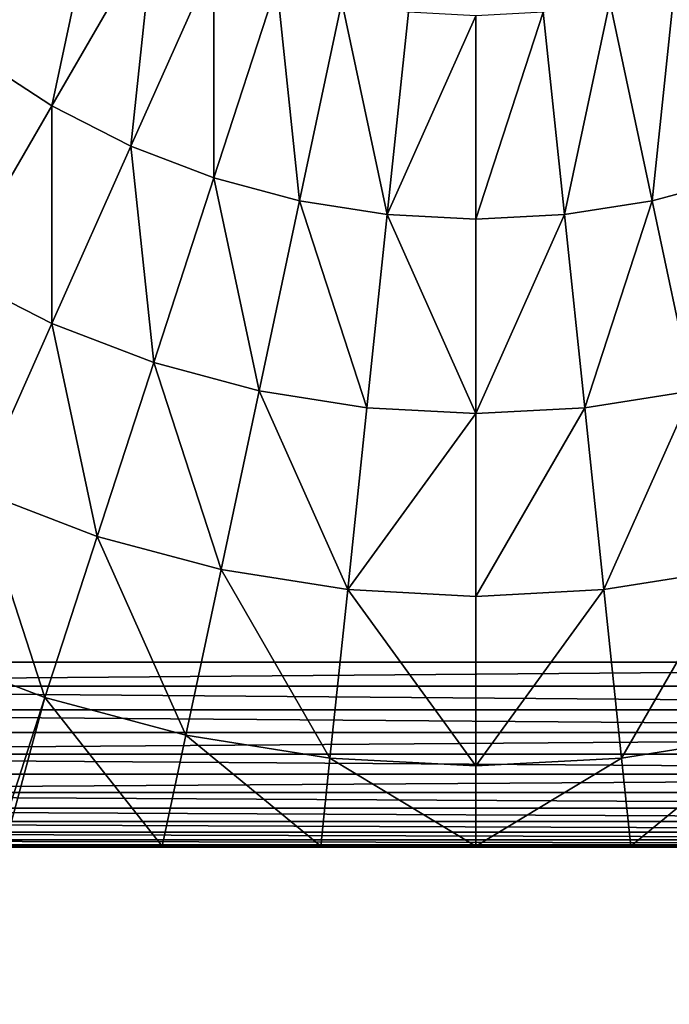
# Model space of a CAD drawing. Units: inches. Extents: x -421 to 126, y -115 to 273.
# Drawn here: x -269 to -267, y 35 to 37 of the extents above; entities that cross this region are included whole.
import ezdxf

# ---------------------------------------------------------------- set-up
doc = ezdxf.new("R2010")
doc.units = ezdxf.units.IN
doc.header["$MEASUREMENT"] = 0
doc.layers.get('0').update_dxf_attribs({"true_color": 0xffffff})
doc.layers.add('foundations', color=7, linetype='Continuous', true_color=0x9fa3a3)
doc.layers.add('kapsle', color=7, linetype='Continuous', true_color=0xffffff)
doc.layers.add('strefa', color=40, linetype='Continuous')

# ---------------------------------------------------------------- blocks, each defined once
blk = doc.blocks.new('nak_adka_na_profil')
at = {"color": 18, "true_color": 0x000000}
mesh = blk.add_polyface(dxfattribs=at)
corners = [(15.6222, 14.935, 6.2461), (7.6982, 14.935, 5.656), (15.6658, 14.935, 5.656), (7.679, 14.935, 5.656), (7.7009, 14.935, 6.0741), (7.7664, 14.935, 6.4876), (15.4914, 14.935, 6.8307), (7.8748, 14.935, 6.8921), (15.2859, 14.935, 7.3737), (8.0248, 14.935, 7.2829), (8.2149, 14.935, 7.656), (15.2807, 14.935, 7.3859), (15.2723, 14.9361, 7.4025), (15.2651, 14.935, 7.4165), (15.1431, 14.935, 7.656), (14.9151, 14.935, 8.0071), (8.4429, 14.935, 8.0071), (14.6516, 14.935, 8.3325), (8.7064, 14.935, 8.3325), (9.0025, 14.935, 8.6286), (14.4983, 14.935, 8.4825), (14.3555, 14.935, 8.6286), (14.0301, 14.935, 8.8921), (9.3279, 14.935, 8.8921), (9.679, 14.935, 9.1201), (13.8939, 14.9341, 8.9796), (13.679, 14.935, 9.1201), (13.3059, 14.935, 9.3102), (10.0521, 14.935, 9.3102), (12.9667, 14.934, 9.4396), (10.4429, 14.935, 9.4602), (12.9151, 14.935, 9.4602), (12.5106, 14.935, 9.5686), (10.8474, 14.935, 9.5686), (12.0971, 14.935, 9.6341), (11.2609, 14.935, 9.6341), (11.679, 14.935, 9.656)]
mesh.append_faces([[corners[k] for k in face] for face in [(0, 1, 2), (35, 34, 36)]], dxfattribs={"vtx0": -1, "color": 18})
mesh.append_faces([[corners[k] for k in face] for face in [(1, 0, 3), (3, 0, 4), (4, 0, 5), (5, 6, 7), (7, 8, 9), (9, 8, 10), (10, 15, 16), (16, 17, 18), (18, 17, 19), (19, 22, 23), (23, 22, 24), (24, 27, 28), (28, 29, 30), (30, 32, 33), (33, 34, 35)]], dxfattribs={"vtx0": -1, "vtx1": -1, "color": 18})
mesh.append_faces([[corners[k] for k in face] for face in [(5, 0, 6), (7, 6, 8), (10, 8, 11), (10, 11, 12), (10, 12, 13), (10, 13, 14), (10, 14, 15), (16, 15, 17), (19, 17, 20), (19, 20, 21), (19, 21, 22), (24, 22, 25), (24, 25, 26), (24, 26, 27), (28, 27, 29), (30, 29, 31), (30, 31, 32), (33, 32, 34)]], dxfattribs={"vtx0": -1, "vtx2": -1, "color": 18})
mesh = blk.add_polyface()
corners = [(7.6931, 6.935, 5.656), (7.679, 14.9158, 5.656), (7.679, 6.9491, 5.656), (7.6982, 14.935, 5.656), (15.6709, 6.935, 5.656), (15.6658, 14.935, 5.656), (15.679, 14.9218, 5.656), (15.679, 6.9429, 5.656)]
mesh.append_faces([[corners[k] for k in face] for face in [(0, 1, 2), (6, 4, 7)]], dxfattribs={"vtx0": -1})
mesh.append_faces([[corners[k] for k in face] for face in [(1, 0, 3), (3, 4, 5), (5, 4, 6)]], dxfattribs={"vtx0": -1, "vtx1": -1})
mesh.append_faces([[corners[k] for k in face] for face in [(3, 0, 4)]], dxfattribs={"vtx0": -1, "vtx2": -1})
mesh = blk.add_polyface(dxfattribs=at)
corners = [(10.8953, 14.6337, 9.8575), (11.2613, 14.935, 9.6168), (10.8313, 14.935, 9.5495), (11.2865, 14.6957, 9.8575)]
mesh.append_faces([[corners[k] for k in face] for face in [(0, 1, 2), (1, 0, 3)]], dxfattribs={"vtx0": -1, "color": 18})
mesh = blk.add_polyface(dxfattribs=at)
corners = [(11.2865, 14.6957, 9.8575), (11.682, 14.935, 9.6389), (11.2613, 14.935, 9.6168), (11.682, 14.7164, 9.8575)]
mesh.append_faces([[corners[k] for k in face] for face in [(0, 1, 2), (1, 0, 3)]], dxfattribs={"vtx0": -1, "color": 18})
mesh = blk.add_polyface(dxfattribs=at)
corners = [(11.682, 14.935, 9.6389), (12.0776, 14.6957, 9.8575), (12.1027, 14.935, 9.6168), (11.682, 14.7164, 9.8575)]
mesh.append_faces([[corners[k] for k in face] for face in [(0, 1, 2), (1, 0, 3)]], dxfattribs={"vtx0": -1, "color": 18})
mesh = blk.add_polyface(dxfattribs=at)
corners = [(12.4688, 14.6337, 9.8575), (12.1027, 14.935, 9.6168), (12.0776, 14.6957, 9.8575), (12.5328, 14.935, 9.5495)]
mesh.append_faces([[corners[k] for k in face] for face in [(0, 1, 2), (1, 0, 3)]], dxfattribs={"vtx0": -1, "color": 18})
mesh = blk.add_polyface(dxfattribs=at)
corners = [(12.8513, 14.5312, 9.8575), (12.5328, 14.935, 9.5495), (12.4688, 14.6337, 9.8575), (12.9592, 14.935, 9.4389), (12.9807, 14.9293, 9.4389), (12.9667, 14.934, 9.4396)]
mesh.append_faces([[corners[k] for k in face] for face in [(0, 1, 2), (3, 4, 5)]], dxfattribs={"vtx0": -1, "color": 18})
mesh.append_faces([[corners[k] for k in face] for face in [(1, 0, 3)]], dxfattribs={"vtx0": -1, "vtx1": -1, "color": 18})
mesh.append_faces([[corners[k] for k in face] for face in [(3, 0, 4)]], dxfattribs={"vtx0": -1, "vtx2": -1, "color": 18})
mesh = blk.add_polyface(dxfattribs=at)
corners = [(13.2211, 14.3893, 9.8575), (12.9807, 14.9293, 9.4389), (12.8513, 14.5312, 9.8575), (13.3913, 14.7716, 9.4389)]
mesh.append_faces([[corners[k] for k in face] for face in [(0, 1, 2), (1, 0, 3)]], dxfattribs={"vtx0": -1, "color": 18})
mesh = blk.add_polyface(dxfattribs=at)
corners = [(11.3346, 14.2382, 10.23), (11.682, 14.7164, 9.8575), (11.2865, 14.6957, 9.8575), (11.682, 14.2564, 10.23)]
mesh.append_faces([[corners[k] for k in face] for face in [(0, 1, 2), (1, 0, 3)]], dxfattribs={"vtx0": -1, "color": 18})
mesh = blk.add_polyface(dxfattribs=at)
corners = [(12.0295, 14.2382, 10.23), (11.682, 14.7164, 9.8575), (11.682, 14.2564, 10.23), (12.0776, 14.6957, 9.8575)]
mesh.append_faces([[corners[k] for k in face] for face in [(0, 1, 2), (1, 0, 3)]], dxfattribs={"vtx0": -1, "color": 18})
mesh = blk.add_polyface(dxfattribs=at)
corners = [(10.9909, 14.1837, 10.23), (11.2865, 14.6957, 9.8575), (10.8953, 14.6337, 9.8575), (11.3346, 14.2382, 10.23)]
mesh.append_faces([[corners[k] for k in face] for face in [(0, 1, 2), (1, 0, 3)]], dxfattribs={"vtx0": -1, "color": 18})
mesh = blk.add_polyface(dxfattribs=at)
corners = [(12.3731, 14.1837, 10.23), (12.0776, 14.6957, 9.8575), (12.0295, 14.2382, 10.23), (12.4688, 14.6337, 9.8575)]
mesh.append_faces([[corners[k] for k in face] for face in [(0, 1, 2), (1, 0, 3)]], dxfattribs={"vtx0": -1, "color": 18})
mesh = blk.add_polyface(dxfattribs=at)
corners = [(12.7092, 14.0937, 10.23), (12.4688, 14.6337, 9.8575), (12.3731, 14.1837, 10.23), (12.8513, 14.5312, 9.8575)]
mesh.append_faces([[corners[k] for k in face] for face in [(0, 1, 2), (1, 0, 3)]], dxfattribs={"vtx0": -1, "color": 18})
mesh = blk.add_polyface(dxfattribs=at)
corners = [(13.034, 13.969, 10.23), (12.8513, 14.5312, 9.8575), (12.7092, 14.0937, 10.23), (13.2211, 14.3893, 9.8575)]
mesh.append_faces([[corners[k] for k in face] for face in [(0, 1, 2), (1, 0, 3)]], dxfattribs={"vtx0": -1, "color": 18})
mesh = blk.add_polyface(dxfattribs=at)
corners = [(11.3865, 13.7445, 10.5524), (11.682, 14.2564, 10.23), (11.3346, 14.2382, 10.23), (11.682, 13.76, 10.5524)]
mesh.append_faces([[corners[k] for k in face] for face in [(0, 1, 2), (1, 0, 3)]], dxfattribs={"vtx0": -1, "color": 18})
mesh = blk.add_polyface(dxfattribs=at)
corners = [(11.682, 13.76, 10.5524), (12.0295, 14.2382, 10.23), (11.682, 14.2564, 10.23), (11.9776, 13.7445, 10.5524)]
mesh.append_faces([[corners[k] for k in face] for face in [(0, 1, 2), (1, 0, 3)]], dxfattribs={"vtx0": -1, "color": 18})
mesh = blk.add_polyface(dxfattribs=at)
corners = [(11.0942, 13.6982, 10.5524), (11.3346, 14.2382, 10.23), (10.9909, 14.1837, 10.23), (11.3865, 13.7445, 10.5524)]
mesh.append_faces([[corners[k] for k in face] for face in [(0, 1, 2), (1, 0, 3)]], dxfattribs={"vtx0": -1, "color": 18})
mesh = blk.add_polyface(dxfattribs=at)
corners = [(12.2699, 13.6982, 10.5524), (12.0295, 14.2382, 10.23), (11.9776, 13.7445, 10.5524), (12.3731, 14.1837, 10.23)]
mesh.append_faces([[corners[k] for k in face] for face in [(0, 1, 2), (1, 0, 3)]], dxfattribs={"vtx0": -1, "color": 18})
mesh = blk.add_polyface(dxfattribs=at)
corners = [(12.5558, 13.6216, 10.5524), (12.3731, 14.1837, 10.23), (12.2699, 13.6982, 10.5524), (12.7092, 14.0937, 10.23)]
mesh.append_faces([[corners[k] for k in face] for face in [(0, 1, 2), (1, 0, 3)]], dxfattribs={"vtx0": -1, "color": 18})
mesh = blk.add_polyface(dxfattribs=at)
corners = [(12.8321, 13.5155, 10.5524), (12.7092, 14.0937, 10.23), (12.5558, 13.6216, 10.5524), (13.034, 13.969, 10.23)]
mesh.append_faces([[corners[k] for k in face] for face in [(0, 1, 2), (1, 0, 3)]], dxfattribs={"vtx0": -1, "color": 18})
mesh = blk.add_polyface(dxfattribs=at)
corners = [(13.0958, 13.3811, 10.5524), (13.034, 13.969, 10.23), (12.8321, 13.5155, 10.5524), (13.344, 13.8111, 10.23)]
mesh.append_faces([[corners[k] for k in face] for face in [(0, 1, 2), (1, 0, 3)]], dxfattribs={"vtx0": -1, "color": 18})
mesh = blk.add_polyface(dxfattribs=at)
corners = [(11.2038, 13.1823, 10.8211), (11.3865, 13.7445, 10.5524), (11.0942, 13.6982, 10.5524), (11.4416, 13.22, 10.8211)]
mesh.append_faces([[corners[k] for k in face] for face in [(0, 1, 2), (1, 0, 3)]], dxfattribs={"vtx0": -1, "color": 18})
mesh = blk.add_polyface(dxfattribs=at)
corners = [(11.4416, 13.22, 10.8211), (11.682, 13.76, 10.5524), (11.3865, 13.7445, 10.5524), (11.682, 13.2326, 10.8211)]
mesh.append_faces([[corners[k] for k in face] for face in [(0, 1, 2), (1, 0, 3)]], dxfattribs={"vtx0": -1, "color": 18})
mesh = blk.add_polyface(dxfattribs=at)
corners = [(11.9225, 13.22, 10.8211), (11.682, 13.76, 10.5524), (11.682, 13.2326, 10.8211), (11.9776, 13.7445, 10.5524)]
mesh.append_faces([[corners[k] for k in face] for face in [(0, 1, 2), (1, 0, 3)]], dxfattribs={"vtx0": -1, "color": 18})
mesh = blk.add_polyface(dxfattribs=at)
corners = [(12.1602, 13.1823, 10.8211), (11.9776, 13.7445, 10.5524), (11.9225, 13.22, 10.8211), (12.2699, 13.6982, 10.5524)]
mesh.append_faces([[corners[k] for k in face] for face in [(0, 1, 2), (1, 0, 3)]], dxfattribs={"vtx0": -1, "color": 18})
mesh = blk.add_polyface(dxfattribs=at)
corners = [(10.9713, 13.12, 10.8211), (11.0942, 13.6982, 10.5524), (10.8083, 13.6216, 10.5524), (11.2038, 13.1823, 10.8211)]
mesh.append_faces([[corners[k] for k in face] for face in [(0, 1, 2), (1, 0, 3)]], dxfattribs={"vtx0": -1, "color": 18})
mesh = blk.add_polyface(dxfattribs=at)
corners = [(12.3928, 13.12, 10.8211), (12.2699, 13.6982, 10.5524), (12.1602, 13.1823, 10.8211), (12.5558, 13.6216, 10.5524)]
mesh.append_faces([[corners[k] for k in face] for face in [(0, 1, 2), (1, 0, 3)]], dxfattribs={"vtx0": -1, "color": 18})
mesh = blk.add_polyface(dxfattribs=at)
corners = [(12.6176, 13.0337, 10.8211), (12.5558, 13.6216, 10.5524), (12.3928, 13.12, 10.8211), (12.8321, 13.5155, 10.5524)]
mesh.append_faces([[corners[k] for k in face] for face in [(0, 1, 2), (1, 0, 3)]], dxfattribs={"vtx0": -1, "color": 18})
mesh = blk.add_polyface(dxfattribs=at)
corners = [(12.8321, 12.9244, 10.8211), (12.8321, 13.5155, 10.5524), (12.6176, 13.0337, 10.8211), (13.0958, 13.3811, 10.5524)]
mesh.append_faces([[corners[k] for k in face] for face in [(0, 1, 2), (1, 0, 3)]], dxfattribs={"vtx0": -1, "color": 18})
mesh = blk.add_polyface(dxfattribs=at)
corners = [(13.034, 12.7933, 10.8211), (13.0958, 13.3811, 10.5524), (12.8321, 12.9244, 10.8211), (13.344, 13.22, 10.5524)]
mesh.append_faces([[corners[k] for k in face] for face in [(0, 1, 2), (1, 0, 3)]], dxfattribs={"vtx0": -1, "color": 18})
mesh = blk.add_polyface(dxfattribs=at)
corners = [(11.3187, 12.6418, 11.0332), (11.4416, 13.22, 10.8211), (11.2038, 13.1823, 10.8211), (11.4994, 12.6704, 11.0332)]
mesh.append_faces([[corners[k] for k in face] for face in [(0, 1, 2), (1, 0, 3)]], dxfattribs={"vtx0": -1, "color": 18})
mesh = blk.add_polyface(dxfattribs=at)
corners = [(11.4994, 12.6704, 11.0332), (11.682, 13.2326, 10.8211), (11.4416, 13.22, 10.8211), (11.682, 12.6799, 11.0332)]
mesh.append_faces([[corners[k] for k in face] for face in [(0, 1, 2), (1, 0, 3)]], dxfattribs={"vtx0": -1, "color": 18})
mesh = blk.add_polyface(dxfattribs=at)
corners = [(11.682, 12.6799, 11.0332), (11.9225, 13.22, 10.8211), (11.682, 13.2326, 10.8211), (11.8647, 12.6704, 11.0332)]
mesh.append_faces([[corners[k] for k in face] for face in [(0, 1, 2), (1, 0, 3)]], dxfattribs={"vtx0": -1, "color": 18})
mesh = blk.add_polyface(dxfattribs=at)
corners = [(12.0454, 12.6418, 11.0332), (11.9225, 13.22, 10.8211), (11.8647, 12.6704, 11.0332), (12.1602, 13.1823, 10.8211)]
mesh.append_faces([[corners[k] for k in face] for face in [(0, 1, 2), (1, 0, 3)]], dxfattribs={"vtx0": -1, "color": 18})
mesh = blk.add_polyface(dxfattribs=at)
corners = [(11.142, 12.5944, 11.0332), (11.2038, 13.1823, 10.8211), (10.9713, 13.12, 10.8211), (11.3187, 12.6418, 11.0332)]
mesh.append_faces([[corners[k] for k in face] for face in [(0, 1, 2), (1, 0, 3)]], dxfattribs={"vtx0": -1, "color": 18})
mesh = blk.add_polyface(dxfattribs=at)
corners = [(12.222, 12.5944, 11.0332), (12.1602, 13.1823, 10.8211), (12.0454, 12.6418, 11.0332), (12.3928, 13.12, 10.8211)]
mesh.append_faces([[corners[k] for k in face] for face in [(0, 1, 2), (1, 0, 3)]], dxfattribs={"vtx0": -1, "color": 18})
mesh = blk.add_polyface(dxfattribs=at)
corners = [(12.3928, 12.5289, 11.0332), (12.3928, 13.12, 10.8211), (12.222, 12.5944, 11.0332), (12.6176, 13.0337, 10.8211)]
mesh.append_faces([[corners[k] for k in face] for face in [(0, 1, 2), (1, 0, 3)]], dxfattribs={"vtx0": -1, "color": 18})
mesh = blk.add_polyface(dxfattribs=at)
corners = [(12.5558, 12.4458, 11.0332), (12.6176, 13.0337, 10.8211), (12.3928, 12.5289, 11.0332), (12.8321, 12.9244, 10.8211)]
mesh.append_faces([[corners[k] for k in face] for face in [(0, 1, 2), (1, 0, 3)]], dxfattribs={"vtx0": -1, "color": 18})
mesh = blk.add_polyface(dxfattribs=at)
corners = [(12.7092, 12.3462, 11.0332), (12.8321, 12.9244, 10.8211), (12.5558, 12.4458, 11.0332), (13.034, 12.7933, 10.8211)]
mesh.append_faces([[corners[k] for k in face] for face in [(0, 1, 2), (1, 0, 3)]], dxfattribs={"vtx0": -1, "color": 18})
mesh = blk.add_polyface(dxfattribs=at)
corners = [(12.8513, 12.2311, 11.0332), (13.034, 12.7933, 10.8211), (12.7092, 12.3462, 11.0332), (13.2211, 12.6418, 10.8211)]
mesh.append_faces([[corners[k] for k in face] for face in [(0, 1, 2), (1, 0, 3)]], dxfattribs={"vtx0": -1, "color": 18})
blk = doc.blocks.new('Group_77')
at = {"color": 251, "true_color": 0x565656}
mesh = blk.add_polyface(dxfattribs=at)
corners = [(40, 40), (0, 0), (0, 40), (40, 0)]
mesh.append_faces([[corners[k] for k in face] for face in [(0, 1, 2), (1, 0, 3)]], dxfattribs={"vtx0": -1, "color": 251})
mesh = blk.add_polyface(dxfattribs=at)
corners = [(28.3021, 11.6979, 35), (11.6979, 28.3021, 35), (11.6979, 11.6979, 35), (28.3021, 28.3021, 35)]
mesh.append_faces([[corners[k] for k in face] for face in [(0, 1, 2), (1, 0, 3)]], dxfattribs={"vtx0": -1, "color": 251})
blk = doc.blocks.new('0412')
for p, q in [((-132.9347, -43.98), (-132.9336, -43.9768)), ((-132.9336, -43.9768), (-132.9217, -43.98)), ((-133.8421, -43.983), (-132.9357, -43.983)), ((-132.9357, -43.983), (-132.9347, -43.98)), ((-132.9357, -43.983), (-132.9104, -43.983)), ((-132.9347, -43.98), (-132.9217, -43.98)), ((-132.9217, -43.98), (-132.9104, -43.983)), ((-132.9104, -43.983), (-130.3596, -43.983))]:
    blk.add_line(p, q)

msp = doc.modelspace()

# ---------------------------------------------------------------- block references
at = {"layer": 'foundations', "color": 251, "true_color": 0x565656, "rotation": 90.00000000004438}
msp.add_blockref('Group_77', (-247.6211, 19.5275, -65), dxfattribs=at)
at = {"layer": 'kapsle', "rotation": 179.9999999999998}
msp.add_blockref('nak_adka_na_profil', (-256.0455, 50.0015, 108.9451), dxfattribs=at)
at = {"layer": 'strefa'}
msp.add_blockref('0412', (-135.7095, 79.0466), dxfattribs=at)

# ---------------------------------------------------------------- meshes
at = {"color": 254, "true_color": 0xe2e2e2}
mesh = msp.add_polyface(dxfattribs=at)
corners = [(-264.1623, 43.0622, -51.6324), (-271.2275, 43.0665, -51.6324), (-264.2275, 43.0665, -51.6324), (-271.2928, 43.0622, -51.6324), (-264.0981, 43.0494, -51.6324), (-271.3569, 43.0494, -51.6324), (-264.0362, 43.0284, -51.6324), (-271.4189, 43.0284, -51.6324), (-263.9775, 42.9995, -51.6324), (-271.4775, 42.9995, -51.6324), (-263.9231, 42.9632, -51.6324), (-271.5319, 42.9632, -51.6324), (-271.5811, 42.92, -51.6324), (-263.874, 42.92, -51.6324), (-263.8308, 42.8709, -51.6324), (-271.6242, 42.8709, -51.6324), (-271.6605, 42.8165, -51.6324), (-263.7945, 42.8165, -51.6324), (-263.7656, 42.7578, -51.6324), (-271.6895, 42.7578, -51.6324), (-271.7105, 42.6959, -51.6324), (-263.7446, 42.6959, -51.6324), (-263.7318, 42.6317, -51.6324), (-271.7232, 42.6317, -51.6324), (-263.7275, 42.5665, -51.6324), (-271.7275, 42.5665, -51.6324), (-271.7275, 35.5665, -51.6324), (-263.7275, 35.5665, -51.6324), (-271.7232, 35.5012, -51.6324), (-263.7318, 35.5012, -51.6324), (-263.7446, 35.4371, -51.6324), (-271.7105, 35.4371, -51.6324), (-263.7656, 35.3751, -51.6324), (-271.6895, 35.3751, -51.6324), (-271.6605, 35.3165, -51.6324), (-263.7945, 35.3165, -51.6324), (-263.8308, 35.2621, -51.6324), (-271.6242, 35.2621, -51.6324), (-271.5811, 35.2129, -51.6324), (-263.874, 35.2129, -51.6324), (-263.9231, 35.1698, -51.6324), (-271.5319, 35.1698, -51.6324), (-263.9775, 35.1335, -51.6324), (-271.4775, 35.1335, -51.6324), (-264.0362, 35.1045, -51.6324), (-271.4189, 35.1045, -51.6324), (-264.0981, 35.0835, -51.6324), (-271.3569, 35.0835, -51.6324), (-264.1623, 35.0708, -51.6324), (-271.2928, 35.0708, -51.6324), (-264.2275, 35.0665, -51.6324), (-271.2275, 35.0665, -51.6324)]
mesh.append_faces([[corners[k] for k in face] for face in [(0, 1, 2), (49, 50, 51)]], dxfattribs={"vtx0": -1, "color": 254})
mesh.append_faces([[corners[k] for k in face] for face in [(1, 0, 3), (3, 4, 5), (5, 6, 7), (7, 8, 9), (9, 10, 11), (11, 10, 12), (12, 14, 15), (15, 14, 16), (16, 18, 19), (19, 18, 20), (20, 22, 23), (23, 24, 25), (25, 24, 26), (26, 27, 28), (28, 30, 31), (31, 32, 33), (33, 32, 34), (34, 36, 37), (37, 36, 38), (38, 40, 41), (41, 42, 43), (43, 44, 45), (45, 46, 47), (47, 48, 49)]], dxfattribs={"vtx0": -1, "vtx1": -1, "color": 254})
mesh.append_faces([[corners[k] for k in face] for face in [(3, 0, 4), (5, 4, 6), (7, 6, 8), (9, 8, 10), (12, 10, 13), (12, 13, 14), (16, 14, 17), (16, 17, 18), (20, 18, 21), (20, 21, 22), (23, 22, 24), (26, 24, 27), (28, 27, 29), (28, 29, 30), (31, 30, 32), (34, 32, 35), (34, 35, 36), (38, 36, 39), (38, 39, 40), (41, 40, 42), (43, 42, 44), (45, 44, 46), (47, 46, 48), (49, 48, 50)]], dxfattribs={"vtx0": -1, "vtx2": -1, "color": 254})
mesh = msp.add_polyface(dxfattribs=at)
corners = [(-264.2275, 35.0665, -51.6324), (-271.2275, 35.0665, 114.6011), (-271.2275, 35.0665, -51.6324), (-264.2275, 35.0665, 114.6011)]
mesh.append_faces([[corners[k] for k in face] for face in [(0, 1, 2), (1, 0, 3)]], dxfattribs={"vtx0": -1, "color": 254})

doc.saveas('drawing.dxf')
